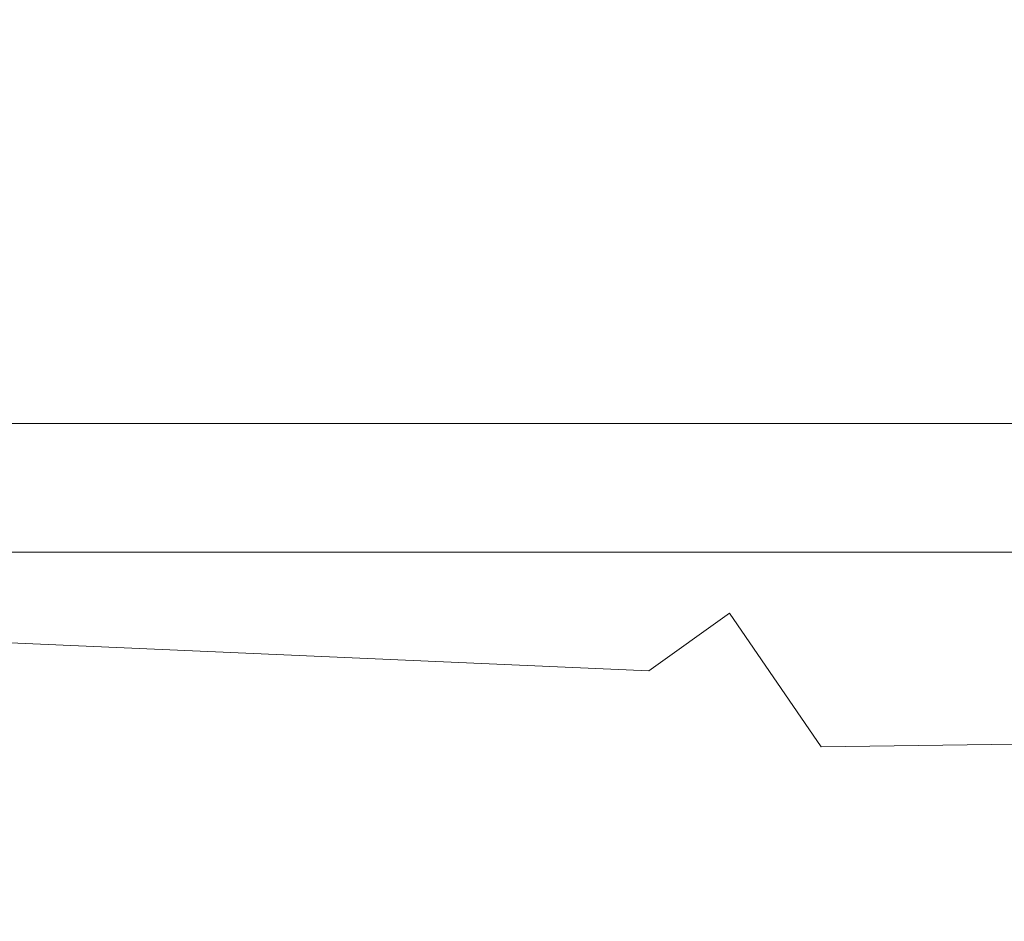
# Model space of a CAD drawing. Extents: x -94 to 200, y -33 to 149.
# Drawn here: x 172 to 174, y 4 to 6 of the extents above; entities that cross this region are included whole.
import ezdxf

# ---------------------------------------------------------------- set-up
doc = ezdxf.new("R2010")
doc.units = 0
doc.header["$MEASUREMENT"] = 0
doc.layers.get('0').update_dxf_attribs({"linetype": 'CONTINUOUS', "lineweight": 15})
doc.layers.get('Defpoints').update_dxf_attribs({"linetype": 'CONTINUOUS', "lineweight": 15})
doc.layers.add('Text', color=7, linetype='CONTINUOUS', lineweight=15)
doc.styles.add('romand', font='romand.shx', dxfattribs={"oblique": 15})
doc.dimstyles.new('romand', dxfattribs={"dimscale": 15, "dimtxt": 0.18, "dimasz": 0.18, "dimexe": 0.125, "dimexo": 0.0625, "dimgap": 0.09, "dimtad": 0, "dimtih": 1, "dimtoh": 1, "dimdec": 3, "dimzin": 0, "dimdsep": 46, "dimlunit": 4, "dimtxsty": 'romand', "dimcen": 0, "dimadec": 0, "dimazin": 0, "dimtfac": 1, "dimtdec": 3, "dimtofl": 0, "dimtmove": 0, "dimatfit": 3, "dimfxl": 0, "dimtolj": 1, "dimtzin": 0, "dimarcsym": 0})

# ---------------------------------------------------------------- blocks, each defined once
blk = doc.blocks.new('*D11')
at = {"layer": 'Defpoints', "color": 0}
for p in [(166.5318, 43.3709), (176.9133, 43.3709), (170.8987, 1.7579)]:
    blk.add_point(p, dxfattribs=at)
at = {"layer": 'Text', "color": 0, "lineweight": -2}
for p, q in [((176.6321, 43.3709), (165.9693, 43.3709)), ((166.5318, 42.5609), (166.5318, 35.0602)), ((166.5318, 2.5679), (166.5318, 32.0902)), ((170.6175, 1.7579), (165.9693, 1.7579))]:
    blk.add_line(p, q, dxfattribs=at)
at = {"layer": 'Text', "color": 0}
for points in [[(166.3968, 42.5609), (166.6668, 42.5609), (166.5318, 43.3709)], [(166.3968, 2.5679), (166.6668, 2.5679), (166.5318, 1.7579)]]:
    blk.add_solid(points, dxfattribs=at)
at = {"layer": 'Text', "color": 0, "insert": (166.5318, 33.5752), "char_height": 0.81, "attachment_point": 5, "style": 'romand'}
blk.add_mtext('\\A1;POST\\PHEIGHT', dxfattribs=at)
blk = doc.blocks.new('*D12')
at = {"layer": 'Defpoints', "color": 0}
for p in [(169.166, 23.7795), (176.7682, 23.7795), (170.8987, 1.7579)]:
    blk.add_point(p, dxfattribs=at)
at = {"layer": 'Text', "color": 0, "lineweight": -2}
for p, q in [((176.487, 23.7795), (168.6035, 23.7795)), ((169.166, 22.9695), (169.166, 13.6451)), ((169.166, 2.5679), (169.166, 11.8708)), ((170.6175, 1.7579), (168.6035, 1.7579))]:
    blk.add_line(p, q, dxfattribs=at)
at = {"layer": 'Text', "color": 0}
for points in [[(169.031, 22.9695), (169.301, 22.9695), (169.166, 23.7795)], [(169.031, 2.5679), (169.301, 2.5679), (169.166, 1.7579)]]:
    blk.add_solid(points, dxfattribs=at)
at = {"layer": 'Text', "color": 0, "insert": (169.166, 12.7579), "char_height": 0.81, "attachment_point": 5, "style": 'romand'}
blk.add_mtext('\\A1;22"', dxfattribs=at)

msp = doc.modelspace()

# ---------------------------------------------------------------- linework, layer by layer
for p, q in [((170.8987, 5.0079), (187.8987, 5.0079)), ((170.8987, 4.7579), (187.8987, 4.7579))]:
    msp.add_line(p, q)
msp.add_lwpolyline([(172.2068, 4.5923), (173.7016, 4.5268), (173.8583, 4.6388), (174.0368, 4.3786), (175.5984, 4.4004), (175.7477, 4.0166), (176.3023, 4.2938), (177.2195, 4.2725), (177.6888, 4.507), (178.1794, 4.1659), (178.9428, 4.5755), (179.6922, 4.5354), (180.5257, 4.4857), (180.9523, 3.974), (181.3789, 4.2085), (181.9975, 4.2085), (183.1067, 4.2725), (183.2987, 4.3151), (184.0026, 4.5709), (184.7827, 4.3656), (184.8121, 4.5103), (185.2085, 4.6843), (186.1143, 4.4004), (186.349, 4.5709)])

# ---------------------------------------------------------------- dimensions: what is measured, and where the dimension line sits
at = {"layer": 'Text'}
for base, p2, text, override, picture, middle in [((166.5318, 43.3709), (176.9133, 43.3709), 'POST\\PHEIGHT', {"dimscale": 4.5}, '*D11', (166.5318, 33.5752)), ((169.166, 23.7795), (176.7682, 23.7795), '<>"', {"dimscale": 4.5, "dimlunit": 5}, '*D12', (169.166, 12.7579))]:
    dim = msp.add_linear_dim(base=base, p1=(170.8987, 1.7579), p2=p2, angle=90, text=text, dimstyle='romand', override=override, dxfattribs=at)
    dim.commit()
    dim.dimension.update_dxf_attribs({"geometry": picture, "text_midpoint": middle, "dimtype": 160})

doc.saveas('drawing.dxf')
